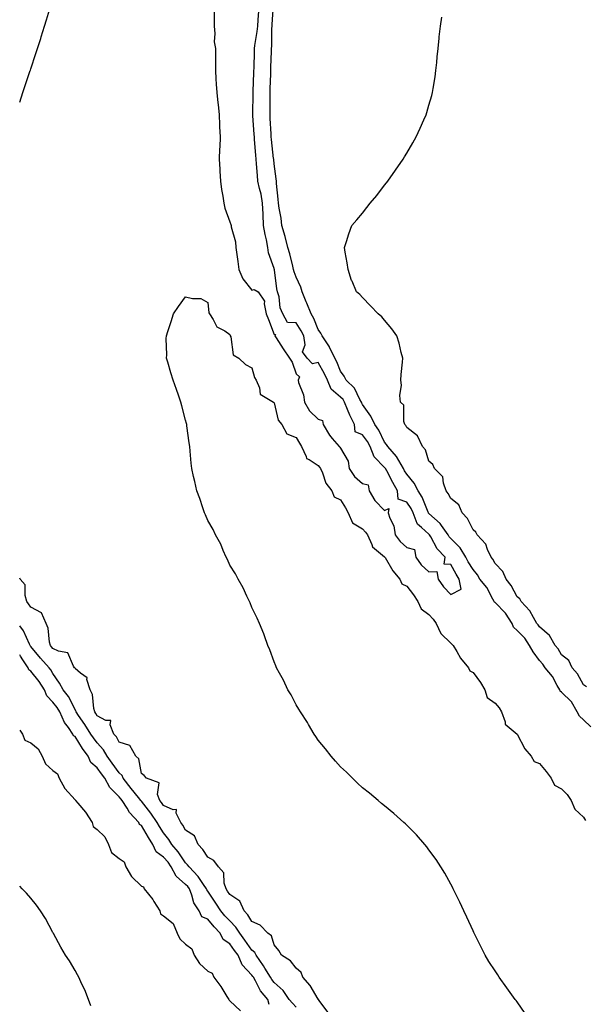
# Model space of a CAD drawing. Units: inches. Extents: x 947363 to 950003, y 7189658 to 7192298.
# Drawn here: x 947363 to 947618, y 7190470 to 7190915 of the extents above; entities that cross this region are included whole.
import ezdxf

# ---------------------------------------------------------------- set-up
doc = ezdxf.new("R2010")
doc.units = ezdxf.units.IN
doc.header["$MEASUREMENT"] = 0
doc.layers.add('Contour_94737189', color=7, linetype='Continuous', true_color=0x706211)

msp = doc.modelspace()

# ---------------------------------------------------------------- linework, layer by layer
at = {"layer": 'Contour_94737189'}
for points in [[(947363, 7190877.61, 3175), (947364.4, 7190881.92, 3175), (947365.32, 7190884.65, 3175), (947367.66, 7190891.53, 3175), (947367.8, 7190891.92, 3175), (947367.85, 7190892.12, 3175), (947368.05, 7190892.7, 3175), (947370.34, 7190899.63, 3175), (947371.12, 7190901.92, 3175), (947372.54, 7190906.41, 3175), (947372.79, 7190907.19, 3175), (947374.28, 7190911.92, 3175), (947375.15, 7190914.81, 3175), (947376.97, 7190920.85, 3175)], [(947621.31, 7190595.18, 3174), (947618.05, 7190598.31, 3174), (947616.17, 7190600.05, 3174), (947615.2, 7190601.92, 3174), (947612.55, 7190606.43, 3174), (947608.05, 7190610.87, 3174), (947607.38, 7190611.26, 3174), (947607.23, 7190611.92, 3174), (947606.07, 7190613.91, 3174), (947604.03, 7190617.9, 3174), (947600.67, 7190621.92, 3174), (947599.65, 7190623.52, 3174), (947598.05, 7190625.22, 3174), (947595.26, 7190629.13, 3174), (947593.59, 7190631.92, 3174), (947591.42, 7190635.28, 3174), (947588.05, 7190638.78, 3174), (947586.3, 7190640.18, 3174), (947585.75, 7190641.92, 3174), (947582.72, 7190646.59, 3174), (947578.05, 7190651.35, 3174), (947577.7, 7190651.57, 3174), (947577.62, 7190651.92, 3174), (947577, 7190652.97, 3174), (947574.26, 7190658.13, 3174), (947571.15, 7190661.92, 3174), (947570.01, 7190663.87, 3174), (947568.05, 7190666.3, 3174), (947565.9, 7190669.77, 3174), (947564.74, 7190671.92, 3174), (947562.17, 7190676.04, 3174), (947558.05, 7190680.3, 3174), (947557.25, 7190681.12, 3174), (947556.75, 7190681.92, 3174), (947553.71, 7190686.26, 3174), (947553.21, 7190687.08, 3174), (947550.59, 7190689.38, 3174), (947548.05, 7190691.69, 3174), (947547.92, 7190691.8, 3174), (947547.87, 7190691.92, 3174), (947547.73, 7190692.25, 3174), (947545.1, 7190698.97, 3174), (947543.24, 7190701.92, 3174), (947541.41, 7190705.28, 3174), (947538.05, 7190709.48, 3174), (947537.1, 7190710.98, 3174), (947536.59, 7190711.92, 3174), (947534.43, 7190715.55, 3174), (947533.48, 7190717.35, 3174), (947529.45, 7190721.92, 3174), (947528.96, 7190722.82, 3174), (947528.05, 7190723.93, 3174), (947525.45, 7190729.32, 3174), (947523.67, 7190731.92, 3174), (947521.8, 7190735.67, 3174), (947518.05, 7190740.94, 3174), (947517.71, 7190741.57, 3174), (947517.56, 7190741.92, 3174), (947516.86, 7190743.11, 3174), (947514.4, 7190748.27, 3174), (947510.67, 7190751.92, 3174), (947509.79, 7190753.66, 3174), (947508.05, 7190756.02, 3174), (947506.41, 7190760.28, 3174), (947505.57, 7190761.92, 3174), (947503.17, 7190766.8, 3174), (947503.1, 7190766.98, 3174), (947499.74, 7190771.92, 3174), (947499.25, 7190773.11, 3174), (947498.05, 7190774.87, 3174), (947496, 7190779.87, 3174), (947494.76, 7190781.92, 3174), (947492.85, 7190786.72, 3174), (947492.57, 7190787.41, 3174), (947490.69, 7190791.92, 3174), (947490.15, 7190794.01, 3174), (947488.05, 7190798.5, 3174), (947487.1, 7190800.98, 3174), (947486.89, 7190801.92, 3174), (947486.48, 7190803.5, 3174), (947485.11, 7190808.99, 3174), (947484.3, 7190811.92, 3174), (947483.04, 7190816.9, 3174), (947483.03, 7190816.94, 3174), (947481.63, 7190821.92, 3174), (947481.29, 7190825.16, 3174), (947480.34, 7190829.63, 3174), (947480.04, 7190831.92, 3174), (947479.96, 7190833.83, 3174), (947479.17, 7190840.81, 3174), (947479.12, 7190841.92, 3174), (947479.05, 7190842.92, 3174), (947478.05, 7190849.75, 3174), (947477.89, 7190851.76, 3174), (947477.88, 7190851.92, 3174), (947477.86, 7190852.1, 3174), (947476.91, 7190860.77, 3174), (947476.8, 7190861.92, 3174), (947476.71, 7190863.27, 3174), (947476.36, 7190870.22, 3174), (947476.24, 7190871.92, 3174), (947476.26, 7190873.72, 3174), (947476.22, 7190880.08, 3174), (947476.23, 7190881.92, 3174), (947476.3, 7190883.68, 3174), (947476.56, 7190890.44, 3174), (947476.61, 7190891.92, 3174), (947476.65, 7190893.33, 3174), (947476.87, 7190900.73, 3174), (947476.9, 7190901.92, 3174), (947477.01, 7190902.96, 3174), (947477.1, 7190910.98, 3174), (947477.19, 7190911.92, 3174), (947477.24, 7190912.72, 3174), (947477.81, 7190921.67, 3174)], [(947450.98, 7190918.99, 3175), (947450.95, 7190914.81, 3175), (947450.95, 7190911.92, 3175), (947451.33, 7190908.64, 3175), (947451.02, 7190904.89, 3175), (947451.57, 7190901.92, 3175), (947451.56, 7190898.4, 3175), (947451.54, 7190895.4, 3175), (947451.53, 7190891.92, 3175), (947451.75, 7190888.21, 3175), (947451.9, 7190885.77, 3175), (947452.13, 7190881.92, 3175), (947452.65, 7190877.33, 3175), (947452.74, 7190876.61, 3175), (947453.24, 7190871.92, 3175), (947453.43, 7190867.31, 3175), (947453.44, 7190866.53, 3175), (947453.63, 7190861.92, 3175), (947453.45, 7190857.33, 3175), (947453.41, 7190856.55, 3175), (947453.25, 7190851.92, 3175), (947453.47, 7190847.33, 3175), (947453.54, 7190846.43, 3175), (947453.77, 7190841.92, 3175), (947454.26, 7190838.13, 3175), (947454.83, 7190835.14, 3175), (947455.29, 7190831.92, 3175), (947455.8, 7190829.67, 3175), (947458.05, 7190823.48, 3175), (947458.51, 7190822.37, 3175), (947458.6, 7190821.92, 3175), (947458.67, 7190821.3, 3175), (947460.57, 7190814.44, 3175), (947460.76, 7190811.92, 3175), (947461.17, 7190808.8, 3175), (947461.73, 7190805.59, 3175), (947462.16, 7190801.92, 3175), (947463.88, 7190797.76, 3175), (947468.05, 7190792.6, 3175), (947469.09, 7190792.96, 3175), (947470.81, 7190791.92, 3175), (947473.75, 7190787.62, 3175), (947473.55, 7190786.43, 3175), (947474.54, 7190781.92, 3175), (947475.56, 7190779.42, 3175), (947478.05, 7190772.53, 3175), (947478.76, 7190772.62, 3175), (947478.34, 7190771.92, 3175), (947478.93, 7190771.04, 3175), (947482.19, 7190766.06, 3175), (947484.99, 7190761.92, 3175), (947486.17, 7190760.05, 3175), (947488.05, 7190754.75, 3175), (947489.55, 7190753.42, 3175), (947488.93, 7190751.92, 3175), (947489.13, 7190750.83, 3175), (947491.38, 7190745.24, 3175), (947491.74, 7190741.92, 3175), (947494.12, 7190737.99, 3175), (947498.05, 7190734.26, 3175), (947499.89, 7190733.76, 3175), (947500.33, 7190731.92, 3175), (947503.13, 7190727, 3175), (947504.38, 7190725.59, 3175), (947507.53, 7190721.92, 3175), (947507.76, 7190721.63, 3175), (947508.05, 7190721.18, 3175), (947511.49, 7190715.36, 3175), (947512.03, 7190711.92, 3175), (947514.5, 7190708.37, 3175), (947518.05, 7190705.16, 3175), (947520.67, 7190704.54, 3175), (947521.03, 7190701.92, 3175), (947523.6, 7190697.47, 3175), (947528.05, 7190693.03, 3175), (947529.96, 7190693.83, 3175), (947529.7, 7190691.92, 3175), (947530.38, 7190689.6, 3175), (947532.22, 7190686.08, 3175), (947532.84, 7190681.92, 3175), (947535.07, 7190678.93, 3175), (947538.05, 7190676.33, 3175), (947541.51, 7190675.38, 3175), (947542.16, 7190671.92, 3175), (947544.54, 7190668.42, 3175), (947548.05, 7190665.32, 3175), (947551.61, 7190665.47, 3175), (947552.3, 7190661.92, 3175), (947554.66, 7190658.54, 3175), (947558.05, 7190654.99, 3175), (947562.6, 7190657.37, 3175), (947561.7, 7190661.92, 3175), (947560.34, 7190664.21, 3175), (947558.05, 7190668.58, 3175), (947554.92, 7190668.78, 3175), (947555.45, 7190671.92, 3175), (947551.82, 7190675.69, 3175), (947548.9, 7190681.06, 3175), (947548.37, 7190681.92, 3175), (947548.24, 7190682.12, 3175), (947548.05, 7190682.27, 3175), (947544.69, 7190685.28, 3175), (947542.87, 7190686.74, 3175), (947542.83, 7190687.13, 3175), (947540.9, 7190691.92, 3175), (947539.99, 7190693.85, 3175), (947538.05, 7190696.69, 3175), (947534.17, 7190698.05, 3175), (947533.94, 7190701.92, 3175), (947531.72, 7190705.59, 3175), (947528.99, 7190710.98, 3175), (947528.49, 7190711.92, 3175), (947528.32, 7190712.19, 3175), (947528.05, 7190712.49, 3175), (947523.32, 7190717.19, 3175), (947521.49, 7190721.92, 3175), (947520.29, 7190724.17, 3175), (947518.05, 7190727.27, 3175), (947514.68, 7190728.56, 3175), (947514.37, 7190731.92, 3175), (947512.25, 7190736.12, 3175), (947511.31, 7190738.66, 3175), (947509.93, 7190741.92, 3175), (947509.24, 7190743.11, 3175), (947508.05, 7190744.28, 3175), (947503.91, 7190747.78, 3175), (947502.16, 7190751.92, 3175), (947500.92, 7190754.79, 3175), (947498.05, 7190759.95, 3175), (947495.45, 7190759.32, 3175), (947493.05, 7190761.92, 3175), (947490.9, 7190764.77, 3175), (947492.11, 7190767.86, 3175), (947491.47, 7190771.92, 3175), (947490.36, 7190774.24, 3175), (947488.05, 7190777.78, 3175), (947484.09, 7190777.96, 3175), (947482.07, 7190781.92, 3175), (947480.78, 7190784.65, 3175), (947480.3, 7190789.67, 3175), (947479.67, 7190791.92, 3175), (947479.3, 7190793.17, 3175), (947478.24, 7190801.74, 3175), (947478.19, 7190801.92, 3175), (947478.16, 7190802.04, 3175), (947478.05, 7190802.41, 3175), (947475.57, 7190809.44, 3175), (947475.3, 7190811.92, 3175), (947474.66, 7190815.32, 3175), (947473.99, 7190817.86, 3175), (947473.34, 7190821.92, 3175), (947473.08, 7190826.88, 3175), (947473.08, 7190826.94, 3175), (947472.84, 7190831.92, 3175), (947472.17, 7190836.04, 3175), (947471.42, 7190838.56, 3175), (947470.72, 7190841.92, 3175), (947470.54, 7190844.4, 3175), (947470.17, 7190849.79, 3175), (947470.02, 7190851.92, 3175), (947469.85, 7190853.72, 3175), (947469.26, 7190860.71, 3175), (947469.14, 7190861.92, 3175), (947469.09, 7190862.96, 3175), (947468.43, 7190871.53, 3175), (947468.41, 7190871.92, 3175), (947468.41, 7190872.27, 3175), (947468.6, 7190881.37, 3175), (947468.61, 7190881.92, 3175), (947468.63, 7190882.49, 3175), (947468.93, 7190891.04, 3175), (947468.97, 7190891.92, 3175), (947469, 7190892.86, 3175), (947469.2, 7190900.77, 3175), (947469.23, 7190901.92, 3175), (947469.37, 7190903.25, 3175), (947470.48, 7190909.5, 3175), (947470.69, 7190911.92, 3175), (947470.89, 7190914.77, 3175), (947471.2, 7190918.76, 3175)], [(947619.36, 7190613.23, 3173), (947618.05, 7190614.24, 3173), (947615.28, 7190619.15, 3173), (947612.86, 7190621.92, 3173), (947611.34, 7190625.2, 3173), (947608.05, 7190627.78, 3173), (947606.55, 7190630.42, 3173), (947605.16, 7190631.92, 3173), (947602.59, 7190636.47, 3173), (947598.05, 7190640.38, 3173), (947597.48, 7190641.35, 3173), (947596.95, 7190641.92, 3173), (947595.31, 7190644.67, 3173), (947593.79, 7190647.66, 3173), (947589.75, 7190651.92, 3173), (947589.23, 7190653.11, 3173), (947588.05, 7190654.01, 3173), (947585.27, 7190659.15, 3173), (947583, 7190661.92, 3173), (947581.59, 7190665.46, 3173), (947578.05, 7190668.97, 3173), (947577.04, 7190670.92, 3173), (947576.26, 7190671.92, 3173), (947574.61, 7190675.36, 3173), (947573.87, 7190677.74, 3173), (947569.92, 7190681.92, 3173), (947569.35, 7190683.23, 3173), (947568.05, 7190684.21, 3173), (947565.52, 7190689.4, 3173), (947563.09, 7190691.92, 3173), (947561.64, 7190695.51, 3173), (947558.05, 7190698.38, 3173), (947556.81, 7190700.67, 3173), (947555.95, 7190701.92, 3173), (947554.65, 7190705.32, 3173), (947554.37, 7190708.25, 3173), (947550.59, 7190711.92, 3173), (947549.88, 7190713.76, 3173), (947548.05, 7190715.32, 3173), (947546.55, 7190720.42, 3173), (947545.18, 7190721.92, 3173), (947542.95, 7190726.82, 3173), (947538.05, 7190730.46, 3173), (947537.58, 7190731.45, 3173), (947537.22, 7190731.92, 3173), (947536.78, 7190733.19, 3173), (947536.67, 7190740.55, 3173), (947535.23, 7190741.92, 3173), (947534.96, 7190745.01, 3173), (947535.76, 7190749.63, 3173), (947535.4, 7190751.92, 3173), (947535.52, 7190754.46, 3173), (947536.17, 7190760.05, 3173), (947536.27, 7190761.92, 3173), (947535.57, 7190764.4, 3173), (947534.7, 7190768.58, 3173), (947533.52, 7190771.92, 3173), (947531.26, 7190775.14, 3173), (947528.05, 7190779.05, 3173), (947526.74, 7190780.61, 3173), (947525.14, 7190781.92, 3173), (947521.64, 7190785.51, 3173), (947518.05, 7190789.36, 3173), (947516.83, 7190790.69, 3173), (947515.37, 7190791.92, 3173), (947513.3, 7190796.67, 3173), (947513.13, 7190797, 3173), (947511.49, 7190801.92, 3173), (947511.09, 7190804.97, 3173), (947510.18, 7190809.79, 3173), (947509.88, 7190811.92, 3173), (947510.78, 7190814.65, 3173), (947511.9, 7190818.07, 3173), (947513.26, 7190821.92, 3173), (947515.54, 7190824.44, 3173), (947518.05, 7190827.41, 3173), (947520.04, 7190829.93, 3173), (947521.48, 7190831.92, 3173), (947524.49, 7190835.49, 3173), (947528.05, 7190840.03, 3173), (947528.87, 7190841.1, 3173), (947529.45, 7190841.92, 3173), (947532.93, 7190846.8, 3173), (947533.03, 7190846.94, 3173), (947536.45, 7190851.92, 3173), (947537.03, 7190852.94, 3173), (947538.05, 7190854.63, 3173), (947540.76, 7190859.21, 3173), (947542.31, 7190861.92, 3173), (947544.11, 7190865.87, 3173), (947545.76, 7190869.63, 3173), (947546.79, 7190871.92, 3173), (947547.08, 7190872.88, 3173), (947548.05, 7190876.2, 3173), (947549.33, 7190880.65, 3173), (947549.7, 7190881.92, 3173), (947550.01, 7190883.87, 3173), (947550.84, 7190889.13, 3173), (947551.28, 7190891.92, 3173), (947551.62, 7190895.49, 3173), (947551.84, 7190898.13, 3173), (947552.2, 7190901.92, 3173), (947552.71, 7190906.59, 3173), (947552.77, 7190907.21, 3173), (947553.32, 7190911.92, 3173), (947553.87, 7190916.1, 3173)], [(947591.64, 7190465.51, 3174), (947588.05, 7190470.77, 3174), (947587.56, 7190471.43, 3174), (947587.15, 7190471.92, 3174), (947584.87, 7190475.1, 3174), (947583.35, 7190477.21, 3174), (947579.89, 7190481.92, 3174), (947579.18, 7190483.05, 3174), (947578.05, 7190484.83, 3174), (947575.24, 7190489.11, 3174), (947573.53, 7190491.92, 3174), (947571.65, 7190495.51, 3174), (947568.95, 7190501.02, 3174), (947568.5, 7190501.92, 3174), (947568.36, 7190502.23, 3174), (947568.05, 7190502.9, 3174), (947565.25, 7190509.11, 3174), (947563.95, 7190511.92, 3174), (947562.08, 7190515.96, 3174), (947560.16, 7190519.81, 3174), (947559.12, 7190521.92, 3174), (947558.77, 7190522.64, 3174), (947558.05, 7190523.99, 3174), (947555.22, 7190529.09, 3174), (947553.46, 7190531.92, 3174), (947551.33, 7190535.2, 3174), (947548.05, 7190539.63, 3174), (947547.07, 7190540.94, 3174), (947546.28, 7190541.92, 3174), (947542.42, 7190546.3, 3174), (947538.05, 7190550.65, 3174), (947537.42, 7190551.3, 3174), (947536.74, 7190551.92, 3174), (947532.17, 7190556.04, 3174), (947528.05, 7190559.4, 3174), (947526.71, 7190560.59, 3174), (947525.11, 7190561.92, 3174), (947521.24, 7190565.12, 3174), (947518.05, 7190567.58, 3174), (947515.81, 7190569.67, 3174), (947513.46, 7190571.92, 3174), (947510.75, 7190574.62, 3174), (947508.05, 7190577.12, 3174), (947505.8, 7190579.67, 3174), (947503.82, 7190581.92, 3174), (947501.28, 7190585.16, 3174), (947498.05, 7190589.13, 3174), (947497, 7190590.87, 3174), (947496.26, 7190591.92, 3174), (947493.69, 7190596.28, 3174), (947493.23, 7190597.1, 3174), (947490.01, 7190601.92, 3174), (947489.31, 7190603.17, 3174), (947488.05, 7190605.12, 3174), (947485.79, 7190609.65, 3174), (947484.34, 7190611.92, 3174), (947482.39, 7190616.26, 3174), (947480.55, 7190619.42, 3174), (947479.19, 7190621.92, 3174), (947478.89, 7190622.76, 3174), (947478.05, 7190624.63, 3174), (947476.18, 7190630.05, 3174), (947475.27, 7190631.92, 3174), (947473.72, 7190636.26, 3174), (947473.41, 7190637.27, 3174), (947471.42, 7190641.92, 3174), (947470.47, 7190644.34, 3174), (947468.05, 7190649.15, 3174), (947467.3, 7190651.18, 3174), (947466.9, 7190651.92, 3174), (947465.78, 7190654.19, 3174), (947464.12, 7190657.99, 3174), (947461.77, 7190661.92, 3174), (947460.55, 7190664.42, 3174), (947458.05, 7190668.33, 3174), (947457.01, 7190670.88, 3174), (947456.43, 7190671.92, 3174), (947455.1, 7190674.87, 3174), (947453.96, 7190677.82, 3174), (947451.62, 7190681.92, 3174), (947450.52, 7190684.4, 3174), (947448.05, 7190688.4, 3174), (947447.1, 7190690.96, 3174), (947446.61, 7190691.92, 3174), (947445.82, 7190694.15, 3174), (947444.53, 7190698.4, 3174), (947443.07, 7190701.92, 3174), (947442.2, 7190706.08, 3174), (947441.66, 7190708.31, 3174), (947440.85, 7190711.92, 3174), (947440.6, 7190714.46, 3174), (947440.09, 7190719.89, 3174), (947439.88, 7190721.92, 3174), (947439.66, 7190723.52, 3174), (947438.66, 7190731.31, 3174), (947438.57, 7190731.92, 3174), (947438.46, 7190732.33, 3174), (947438.05, 7190733.8, 3174), (947436.38, 7190740.26, 3174), (947435.91, 7190741.92, 3174), (947434.77, 7190745.2, 3174), (947433.9, 7190747.76, 3174), (947432.42, 7190751.92, 3174), (947431.34, 7190755.22, 3174), (947429.99, 7190759.99, 3174), (947429.4, 7190761.92, 3174), (947429.56, 7190763.42, 3174), (947429.22, 7190770.75, 3174), (947429.4, 7190771.92, 3174), (947430.05, 7190773.91, 3174), (947431.44, 7190778.52, 3174), (947432.58, 7190781.92, 3174), (947434.77, 7190785.2, 3174), (947438.05, 7190789.6, 3174), (947441.18, 7190788.78, 3174), (947444.94, 7190788.81, 3174), (947448.05, 7190787.06, 3174), (947448.54, 7190782.41, 3174), (947448.91, 7190781.92, 3174), (947450.55, 7190779.42, 3174), (947452.19, 7190776.06, 3174), (947455.76, 7190774.21, 3174), (947458.05, 7190772.64, 3174), (947458.2, 7190772.06, 3174), (947458.27, 7190771.92, 3174), (947458.46, 7190771.51, 3174), (947459.58, 7190763.44, 3174), (947462.05, 7190761.92, 3174), (947465.09, 7190758.97, 3174), (947468.05, 7190757.56, 3174), (947469.22, 7190753.09, 3174), (947469.99, 7190751.92, 3174), (947471.48, 7190748.48, 3174), (947471.79, 7190745.65, 3174), (947477.82, 7190741.92, 3174), (947477.9, 7190741.76, 3174), (947478.05, 7190741.71, 3174), (947479.96, 7190733.83, 3174), (947481.58, 7190731.92, 3174), (947483.77, 7190727.64, 3174), (947488.05, 7190726.04, 3174), (947489.56, 7190723.44, 3174), (947490.49, 7190721.92, 3174), (947492.62, 7190717.35, 3174), (947492.69, 7190716.57, 3174), (947493.86, 7190716.1, 3174), (947498.05, 7190713.29, 3174), (947498.66, 7190712.53, 3174), (947499.06, 7190711.92, 3174), (947499.92, 7190710.05, 3174), (947501.41, 7190705.28, 3174), (947504.19, 7190701.92, 3174), (947505.28, 7190699.15, 3174), (947508.05, 7190697.82, 3174), (947510.29, 7190694.15, 3174), (947511.56, 7190691.92, 3174), (947513.57, 7190687.43, 3174), (947518.05, 7190684.67, 3174), (947519.36, 7190683.23, 3174), (947520.24, 7190681.92, 3174), (947522.34, 7190677.62, 3174), (947522.64, 7190676.51, 3174), (947527.13, 7190672.84, 3174), (947528.05, 7190672.02, 3174), (947528.09, 7190671.96, 3174), (947528.14, 7190671.92, 3174), (947528.3, 7190671.67, 3174), (947531.82, 7190665.69, 3174), (947534.89, 7190661.92, 3174), (947535.9, 7190659.77, 3174), (947538.05, 7190658.72, 3174), (947541.04, 7190654.91, 3174), (947543.07, 7190651.92, 3174), (947544.62, 7190648.48, 3174), (947548.05, 7190645.96, 3174), (947549.98, 7190643.85, 3174), (947551.35, 7190641.92, 3174), (947553.49, 7190637.35, 3174), (947558.05, 7190632.97, 3174), (947558.59, 7190632.45, 3174), (947559.03, 7190631.92, 3174), (947560.69, 7190629.28, 3174), (947562.42, 7190626.28, 3174), (947566.05, 7190621.92, 3174), (947566.61, 7190620.49, 3174), (947568.05, 7190619.79, 3174), (947571.39, 7190615.26, 3174), (947573.33, 7190611.92, 3174), (947574.49, 7190608.37, 3174), (947578.05, 7190605.92, 3174), (947579.91, 7190603.78, 3174), (947580.97, 7190601.92, 3174), (947582.56, 7190597.41, 3174), (947582.55, 7190596.43, 3174), (947587.98, 7190591.92, 3174), (947588.01, 7190591.88, 3174), (947588.05, 7190591.86, 3174), (947591.42, 7190585.3, 3174), (947594.34, 7190581.92, 3174), (947595.68, 7190579.54, 3174), (947598.05, 7190578.56, 3174), (947601.13, 7190575.01, 3174), (947603.37, 7190571.92, 3174), (947604.92, 7190568.8, 3174), (947608.05, 7190567.15, 3174), (947610.66, 7190564.52, 3174), (947612.44, 7190561.92, 3174), (947614.11, 7190557.97, 3174), (947618.05, 7190554.36, 3174), (947618.95, 7190552.82, 3174)], [(947502.37, 7190466.24, 3175), (947498.51, 7190471.47, 3175), (947498.19, 7190471.92, 3175), (947498.14, 7190472.02, 3175), (947498.05, 7190472.08, 3175), (947494.38, 7190478.25, 3175), (947491.07, 7190481.92, 3175), (947490.24, 7190484.11, 3175), (947488.05, 7190486, 3175), (947485.54, 7190489.42, 3175), (947481.47, 7190491.92, 3175), (947480.2, 7190494.07, 3175), (947478.05, 7190496.57, 3175), (947476.82, 7190500.69, 3175), (947475.26, 7190501.92, 3175), (947471.71, 7190505.57, 3175), (947468.05, 7190507.13, 3175), (947466.26, 7190510.14, 3175), (947464.51, 7190511.92, 3175), (947462.51, 7190516.37, 3175), (947458.05, 7190519.34, 3175), (947457.03, 7190520.9, 3175), (947456.36, 7190521.92, 3175), (947455.51, 7190524.46, 3175), (947455.36, 7190529.22, 3175), (947452.93, 7190531.92, 3175), (947450.85, 7190534.73, 3175), (947448.05, 7190536.22, 3175), (947445.9, 7190539.77, 3175), (947443.67, 7190541.92, 3175), (947442, 7190545.87, 3175), (947438.05, 7190548.42, 3175), (947436.8, 7190550.67, 3175), (947435.81, 7190551.92, 3175), (947433.77, 7190556.2, 3175), (947433.98, 7190557.86, 3175), (947432.37, 7190557.6, 3175), (947428.05, 7190559.58, 3175), (947427.09, 7190560.96, 3175), (947426.37, 7190561.92, 3175), (947425.39, 7190564.58, 3175), (947426.06, 7190569.93, 3175), (947420.29, 7190571.92, 3175), (947419.34, 7190573.21, 3175), (947418.05, 7190574.07, 3175), (947416.82, 7190580.69, 3175), (947415.48, 7190581.92, 3175), (947412.84, 7190586.71, 3175), (947408.05, 7190588.23, 3175), (947406.75, 7190590.61, 3175), (947405.63, 7190591.92, 3175), (947403.87, 7190596.1, 3175), (947404.16, 7190598.03, 3175), (947401.89, 7190598.07, 3175), (947398.05, 7190600.2, 3175), (947397.39, 7190601.26, 3175), (947396.95, 7190601.92, 3175), (947396.5, 7190603.46, 3175), (947396, 7190609.87, 3175), (947394.94, 7190611.92, 3175), (947393.44, 7190616.53, 3175), (947393.54, 7190617.41, 3175), (947390.53, 7190619.44, 3175), (947388.05, 7190621.55, 3175), (947387.92, 7190621.8, 3175), (947387.84, 7190621.92, 3175), (947387.41, 7190622.56, 3175), (947384.77, 7190628.64, 3175), (947380.61, 7190629.36, 3175), (947378.05, 7190630.63, 3175), (947377.43, 7190631.31, 3175), (947376.92, 7190631.92, 3175), (947376.5, 7190633.48, 3175), (947375.94, 7190639.81, 3175), (947374.97, 7190641.92, 3175), (947372.83, 7190646.71, 3175), (947368.05, 7190649.22, 3175), (947366.99, 7190650.85, 3175), (947366.25, 7190651.92, 3175), (947365.43, 7190654.54, 3175), (947365.52, 7190659.38, 3175), (947363.24, 7190661.92, 3175), (947363, 7190662.36, 3175)], [(947488.05, 7190468.44, 3176), (947486.33, 7190470.2, 3176), (947484.93, 7190471.92, 3176), (947482.14, 7190476.02, 3176), (947478.05, 7190479.65, 3176), (947476.99, 7190480.87, 3176), (947476.38, 7190481.92, 3176), (947473.93, 7190486.04, 3176), (947473.3, 7190487.17, 3176), (947469.94, 7190491.92, 3176), (947469.31, 7190493.17, 3176), (947468.05, 7190494.26, 3176), (947464.88, 7190498.74, 3176), (947462.58, 7190501.92, 3176), (947460.78, 7190504.65, 3176), (947458.05, 7190507.43, 3176), (947455.84, 7190509.71, 3176), (947453.99, 7190511.92, 3176), (947451.64, 7190515.51, 3176), (947448.05, 7190520.9, 3176), (947447.63, 7190521.51, 3176), (947447.46, 7190521.92, 3176), (947446.14, 7190523.83, 3176), (947443.71, 7190527.58, 3176), (947439.58, 7190531.92, 3176), (947438.97, 7190532.84, 3176), (947438.05, 7190533.72, 3176), (947434.75, 7190538.62, 3176), (947431.87, 7190541.92, 3176), (947430.42, 7190544.28, 3176), (947428.05, 7190547.21, 3176), (947426.25, 7190550.12, 3176), (947425.21, 7190551.92, 3176), (947422.26, 7190556.12, 3176), (947418.05, 7190561.57, 3176), (947417.88, 7190561.74, 3176), (947417.78, 7190561.92, 3176), (947416.74, 7190563.23, 3176), (947413.48, 7190567.35, 3176), (947409.86, 7190571.92, 3176), (947409.31, 7190573.19, 3176), (947408.05, 7190574.38, 3176), (947404.88, 7190578.76, 3176), (947402.56, 7190581.92, 3176), (947400.85, 7190584.71, 3176), (947398.05, 7190587.88, 3176), (947396.32, 7190590.18, 3176), (947395.2, 7190591.92, 3176), (947392.42, 7190596.3, 3176), (947389.67, 7190600.3, 3176), (947388.58, 7190601.92, 3176), (947388.46, 7190602.33, 3176), (947388.05, 7190602.96, 3176), (947385.01, 7190608.87, 3176), (947382.67, 7190611.92, 3176), (947381.03, 7190614.91, 3176), (947378.05, 7190619.22, 3176), (947377.1, 7190620.98, 3176), (947376.35, 7190621.92, 3176), (947372.42, 7190626.3, 3176), (947368.05, 7190631.43, 3176), (947367.85, 7190631.72, 3176), (947367.75, 7190631.92, 3176), (947367.4, 7190632.56, 3176), (947364.76, 7190638.64, 3176), (947363, 7190640.86, 3176)], [(947475.76, 7190469.63, 3177), (947475.21, 7190471.92, 3177), (947471.91, 7190475.77, 3177), (947469.69, 7190480.28, 3177), (947468.74, 7190481.92, 3177), (947468.49, 7190482.35, 3177), (947468.05, 7190482.96, 3177), (947463.63, 7190487.51, 3177), (947461.78, 7190491.92, 3177), (947460.23, 7190494.11, 3177), (947458.05, 7190497.12, 3177), (947455.1, 7190498.97, 3177), (947453.64, 7190501.92, 3177), (947450.9, 7190504.77, 3177), (947448.05, 7190508.21, 3177), (947445.36, 7190509.24, 3177), (947444.11, 7190511.92, 3177), (947441.79, 7190515.65, 3177), (947440.85, 7190519.11, 3177), (947439.73, 7190521.92, 3177), (947439.05, 7190522.92, 3177), (947438.05, 7190523.95, 3177), (947433.76, 7190527.64, 3177), (947431.55, 7190531.92, 3177), (947430.1, 7190533.97, 3177), (947428.05, 7190536.28, 3177), (947424.77, 7190538.64, 3177), (947423.16, 7190541.92, 3177), (947421.22, 7190545.08, 3177), (947418.05, 7190550.61, 3177), (947417.17, 7190551.04, 3177), (947416.9, 7190551.92, 3177), (947412.65, 7190556.51, 3177), (947411.6, 7190558.37, 3177), (947409.35, 7190561.92, 3177), (947408.77, 7190562.64, 3177), (947408.05, 7190563.56, 3177), (947403.84, 7190567.7, 3177), (947401.48, 7190571.92, 3177), (947400.03, 7190573.91, 3177), (947398.05, 7190576.61, 3177), (947395.17, 7190579.05, 3177), (947393.96, 7190581.92, 3177), (947391.47, 7190585.34, 3177), (947388.05, 7190590.77, 3177), (947387.29, 7190591.16, 3177), (947387.1, 7190591.92, 3177), (947385.03, 7190594.95, 3177), (947383.33, 7190597.21, 3177), (947381.16, 7190601.92, 3177), (947380.02, 7190603.89, 3177), (947378.05, 7190606.33, 3177), (947375.35, 7190609.22, 3177), (947374.15, 7190611.92, 3177), (947371.88, 7190615.75, 3177), (947368.05, 7190620.36, 3177), (947367.14, 7190621.02, 3177), (947366.8, 7190621.92, 3177), (947364.48, 7190625.49, 3177), (947363.33, 7190627.19, 3177), (947363, 7190627.79, 3177)], [(947363, 7190593.72, 3177), (947364.29, 7190591.92, 3177), (947365.31, 7190589.19, 3177), (947368.05, 7190587.88, 3177), (947371.33, 7190585.2, 3177), (947373.23, 7190581.92, 3177), (947374.61, 7190578.48, 3177), (947378.05, 7190575.51, 3177), (947380.13, 7190573.99, 3177), (947380.85, 7190571.92, 3177), (947383.4, 7190567.27, 3177), (947388.05, 7190562.13, 3177), (947388.22, 7190562.08, 3177), (947388.25, 7190561.92, 3177), (947389.28, 7190560.69, 3177), (947392.77, 7190556.65, 3177), (947395.73, 7190551.92, 3177), (947396.19, 7190550.06, 3177), (947398.05, 7190548.72, 3177), (947401.53, 7190545.4, 3177), (947403.15, 7190541.92, 3177), (947404.52, 7190538.4, 3177), (947408.05, 7190535.65, 3177), (947410.25, 7190534.13, 3177), (947410.97, 7190531.92, 3177), (947413.6, 7190527.47, 3177), (947418.05, 7190523.19, 3177), (947419.01, 7190522.88, 3177), (947419.33, 7190521.92, 3177), (947423.22, 7190517.1, 3177), (947423.7, 7190516.28, 3177), (947426.45, 7190511.92, 3177), (947426.75, 7190510.61, 3177), (947428.05, 7190509.79, 3177), (947432.34, 7190506.22, 3177), (947434.24, 7190501.92, 3177), (947435.38, 7190499.26, 3177), (947438.05, 7190496.88, 3177), (947440.89, 7190494.75, 3177), (947441.88, 7190491.92, 3177), (947444.32, 7190488.19, 3177), (947448.05, 7190484.67, 3177), (947450, 7190483.87, 3177), (947450.78, 7190481.92, 3177), (947453.96, 7190477.84, 3177), (947456.73, 7190473.25, 3177), (947457.57, 7190471.92, 3177), (947457.67, 7190471.53, 3177), (947458.05, 7190471.33, 3177), (947462.88, 7190466.74, 3177)], [(947395.11, 7190468.97, 3177), (947394.11, 7190471.92, 3177), (947392.39, 7190476.26, 3177), (947391.17, 7190478.8, 3177), (947389.78, 7190481.92, 3177), (947389.2, 7190483.07, 3177), (947388.05, 7190485.06, 3177), (947385.53, 7190489.4, 3177), (947383.7, 7190491.92, 3177), (947381.64, 7190495.51, 3177), (947378.27, 7190501.69, 3177), (947378.15, 7190501.92, 3177), (947378.12, 7190502, 3177), (947378.05, 7190502.13, 3177), (947374.6, 7190508.46, 3177), (947372.47, 7190511.92, 3177), (947370.64, 7190514.52, 3177), (947368.05, 7190517.72, 3177), (947366.07, 7190519.93, 3177), (947364.15, 7190521.92, 3177), (947363, 7190523.1, 3177)]]:
    msp.add_polyline3d(points, dxfattribs=at)

doc.saveas('drawing.dxf')
